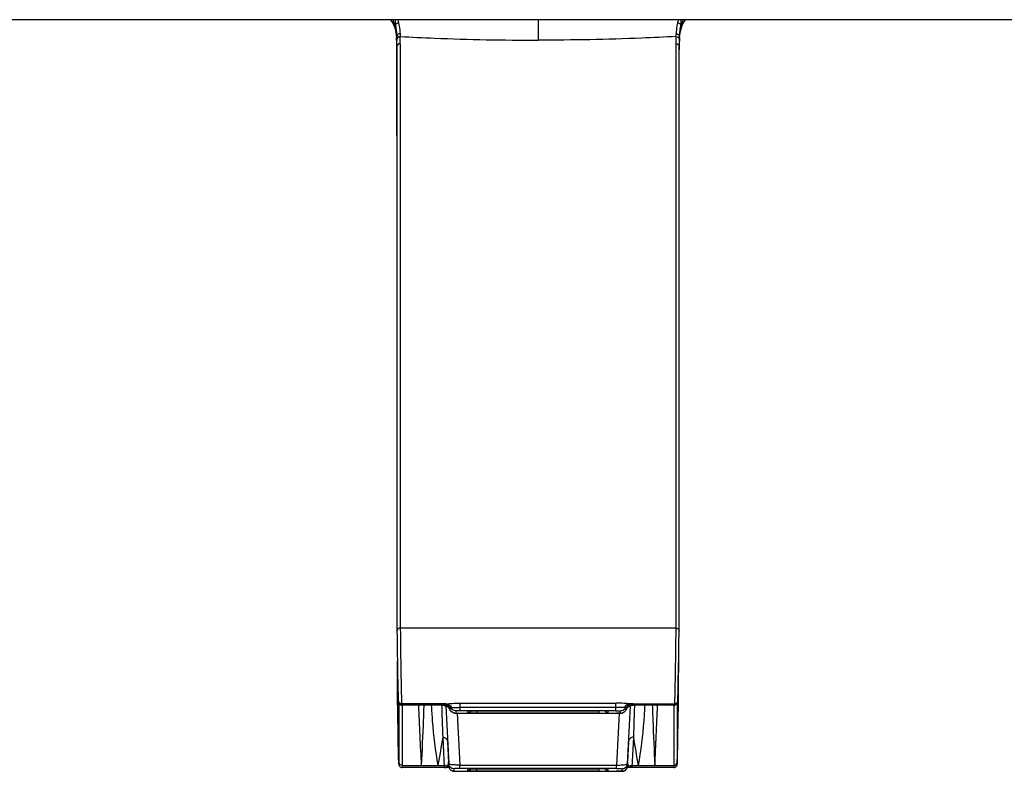
# Model space of a CAD drawing. Units: millimetres. Extents: x 0 to 6350, y 0 to 3810.
# Drawn here: x 5525 to 5614, y 1321 to 1389 of the extents above; entities that cross this region are included whole.
import ezdxf

# ---------------------------------------------------------------- set-up
doc = ezdxf.new("R2010")
doc.units = ezdxf.units.MM
doc.header["$LTSCALE"] = 349.25
doc.layers.add('3_ALL_AXES', color=7, linetype='CONTINUOUS')
doc.layers.add('7_ALL_FEATURES', color=7, linetype='CONTINUOUS')

msp = doc.modelspace()

# ---------------------------------------------------------------- linework, layer by layer
at = {"layer": '3_ALL_AXES', "color": 7, "linetype": 'Continuous'}
for p, q in [((5571.885, 1388.735), (5571.885, 1386.898)), ((5584.787, 1388.085), (5584.913, 1388.388)), ((5584.913, 1388.388), (5584.993, 1388.538)), ((5584.585, 1387.173), (5584.581, 1386.94)), ((5584.586, 1387.21), (5584.585, 1387.173)), ((5584.586, 1387.21), (5584.585, 1387.173)), ((5584.586, 1387.21), (5584.585, 1387.116)), ((5584.585, 1387.116), (5584.585, 1387.092)), ((5584.585, 1387.093), (5584.585, 1387.087)), ((5584.588, 1386.94), (5584.588, 1387.008)), ((5584.588, 1386.806), (5584.588, 1386.94)), ((5584.605, 1387.154), (5584.616, 1387.284)), ((5584.616, 1387.284), (5584.648, 1387.524)), ((5584.279, 1386.586), (5584.263, 1334.053)), ((5584.577, 1378.334), (5584.585, 1386.305)), ((5584.585, 1386.382), (5584.579, 1386.042)), ((5584.585, 1386.355), (5584.585, 1386.382)), ((5584.585, 1386.305), (5584.585, 1386.355)), ((5584.263, 1334.053), (5559.507, 1334.053)), ((5584.555, 1332.876), (5584.562, 1333.498)), ((5584.536, 1331.546), (5584.555, 1332.876)), ((5584.494, 1329.235), (5584.536, 1331.546)), ((5584.47, 1328.184), (5584.494, 1329.235)), ((5584.519, 1328.273), (5584.525, 1328.895)), ((5584.526, 1329.112), (5584.526, 1329.107)), ((5584.454, 1327.631), (5584.457, 1327.708)), ((5584.457, 1327.708), (5584.461, 1327.856)), ((5584.461, 1327.856), (5584.47, 1328.184)), ((5584.494, 1326.529), (5584.519, 1328.273)), ((5563.322, 1327.112), (5559.676, 1327.112)), ((5564.885, 1327.313), (5578.885, 1327.313)), ((5578.885, 1326.909), (5564.885, 1326.909)), ((5578.885, 1326.619), (5578.885, 1327.313)), ((5579.801, 1326.775), (5579.801, 1326.894)), ((5580.179, 1327.064), (5579.908, 1321.838)), ((5580.163, 1327.246), (5584.148, 1327.246)), ((5580.448, 1327.113), (5580.448, 1327.232)), ((5584.094, 1327.112), (5580.448, 1327.112)), ((5584.091, 1327.112), (5584.091, 1321.702)), ((5584.148, 1327.246), (5584.095, 1327.113)), ((5584.374, 1327.302), (5584.427, 1327.435)), ((5584.391, 1327.345), (5584.391, 1321.983)), ((5584.503, 1327.102), (5584.506, 1327.306)), ((5584.506, 1327.306), (5584.508, 1327.441)), ((5564.843, 1326.391), (5578.944, 1326.391)), ((5578.885, 1326.619), (5564.885, 1326.619)), ((5566.385, 1326.61), (5577.385, 1326.61)), ((5577.385, 1326.412), (5566.385, 1326.412)), ((5577.385, 1326.412), (5577.385, 1326.61)), ((5577.696, 1326.609), (5577.648, 1326.609)), ((5577.831, 1326.608), (5577.779, 1326.608)), ((5578.071, 1326.604), (5578.061, 1326.604)), ((5578.185, 1326.425), (5578.185, 1326.597)), ((5579.168, 1326.393), (5578.926, 1321.738)), ((5578.944, 1326.391), (5579.084, 1326.392)), ((5579.263, 1326.613), (5579.263, 1326.397)), ((5584.443, 1323.691), (5584.494, 1326.529)), ((5580.457, 1324.25), (5580.323, 1321.526)), ((5580.022, 1323.851), (5579.929, 1321.965)), ((5584.416, 1322.477), (5584.443, 1323.691)), ((5584.406, 1322.117), (5584.416, 1322.477)), ((5563.88, 1321.525), (5559.677, 1321.525)), ((5564.844, 1321.738), (5578.926, 1321.738)), ((5578.926, 1321.42), (5564.844, 1321.42)), ((5566.385, 1321.399), (5577.385, 1321.399)), ((5577.385, 1321.201), (5577.385, 1321.398)), ((5577.696, 1321.398), (5577.648, 1321.398)), ((5577.831, 1321.396), (5577.779, 1321.397)), ((5578.071, 1321.392), (5578.061, 1321.393)), ((5578.185, 1321.213), (5578.185, 1321.386)), ((5578.926, 1321.42), (5578.926, 1321.738)), ((5579.458, 1321.411), (5579.458, 1321.19)), ((5579.831, 1321.388), (5579.831, 1321.387)), ((5584.094, 1321.525), (5579.891, 1321.525)), ((5579.929, 1322.01), (5579.907, 1321.613)), ((5579.908, 1321.615), (5579.908, 1321.838)), ((5579.929, 1321.965), (5579.929, 1322.01)), ((5580.332, 1321.702), (5584.091, 1321.702)), ((5584.398, 1321.884), (5584.4, 1321.916)), ((5584.4, 1321.916), (5584.402, 1321.977)), ((5584.402, 1321.977), (5584.406, 1322.117)), ((5564.864, 1321.181), (5578.998, 1321.181)), ((5577.385, 1321.201), (5566.385, 1321.201)), ((5578.998, 1321.181), (5579.183, 1321.182)), ((5579.183, 1321.182), (5579.286, 1321.183)), ((5579.286, 1321.183), (5579.367, 1321.185))]:
    msp.add_line(p, q, dxfattribs=at)
for points in [[(5584.648, 1387.524), (5584.702, 1387.793), (5584.787, 1388.085)], [(5584.562, 1333.498), (5584.562, 1333.621), (5584.579, 1386.298)], [(5584.525, 1328.895), (5584.526, 1328.993), (5584.528, 1331.065)], [(5584.427, 1327.436), (5584.44, 1327.479), (5584.445, 1327.503), (5584.447, 1327.518), (5584.448, 1327.53), (5584.449, 1327.541), (5584.45, 1327.552), (5584.45, 1327.564), (5584.451, 1327.577), (5584.452, 1327.592), (5584.454, 1327.631)], [(5579.084, 1326.392), (5579.141, 1326.392), (5579.187, 1326.393), (5579.226, 1326.394), (5579.258, 1326.395), (5579.286, 1326.397), (5579.318, 1326.399), (5579.36, 1326.404), (5579.411, 1326.414), (5579.465, 1326.429), (5579.52, 1326.45), (5579.575, 1326.476), (5579.628, 1326.508), (5579.68, 1326.547), (5579.729, 1326.592), (5579.774, 1326.642), (5579.814, 1326.698), (5579.849, 1326.759), (5579.877, 1326.823), (5579.897, 1326.887)], [(5579.835, 1326.817), (5579.835, 1326.817), (5579.838, 1326.821), (5579.846, 1326.831), (5579.864, 1326.852)], [(5579.864, 1326.852), (5579.898, 1326.888), (5579.946, 1326.931), (5580.007, 1326.977), (5580.079, 1327.02), (5580.162, 1327.058), (5580.255, 1327.088), (5580.355, 1327.107), (5580.448, 1327.112)], [(5584.094, 1327.112), (5584.158, 1327.119), (5584.222, 1327.141), (5584.277, 1327.174), (5584.321, 1327.216), (5584.354, 1327.261), (5584.374, 1327.302)], [(5579.367, 1321.185), (5579.4, 1321.185), (5579.428, 1321.186), (5579.452, 1321.187), (5579.474, 1321.189), (5579.497, 1321.191), (5579.527, 1321.194), (5579.565, 1321.202), (5579.609, 1321.216), (5579.656, 1321.235), (5579.704, 1321.262), (5579.749, 1321.296), (5579.791, 1321.337), (5579.831, 1321.387)], [(5579.831, 1321.388), (5579.886, 1321.499), (5579.907, 1321.613)], [(5584.094, 1321.525), (5584.154, 1321.532), (5584.221, 1321.554), (5584.278, 1321.589), (5584.323, 1321.632), (5584.356, 1321.679), (5584.376, 1321.725), (5584.387, 1321.761), (5584.391, 1321.783), (5584.393, 1321.797), (5584.394, 1321.807), (5584.395, 1321.816), (5584.395, 1321.826), (5584.396, 1321.835), (5584.397, 1321.846), (5584.397, 1321.858), (5584.398, 1321.884)]]:
    msp.add_lwpolyline(points, dxfattribs=at)
for centre, radius, start, end in [((5587.584, 1387.035), 3, 145.33414, 177.93817), ((5590.998, 1386.492), 6.487, 159.77601, 161.84899), ((5586.029, 1387.008), 1.819, 133.58564, 136.77122), ((5590.527, 1386.647), 5.992, 161.85028, 163.72105), ((5647.189, 1386.558), 62.91, 179.38934, 179.97439), ((5488.684, 1391.063), 95.676, 357.70297, 357.85538), ((5647.536, 1386.269), 62.957, 179.38914, 179.97376), ((5634.736, 1386.404), 50.156, 179.22056, 179.38802), ((5587.635, 1387.133), 3.05, 178.56214, 179.09532), ((5587.579, 1387.134), 2.994, 179.09628, 179.321), ((5588.438, 1387.18), 3.852, 178.32574, 179.54895), ((5587.788, 1387.129), 3.203, 177.09979, 178.55464), ((5588.984, 1387.163), 4.398, 175.88292, 178.30842), ((5588.156, 1387.108), 3.572, 174.06742, 177.07198), ((5590.293, 1386.745), 5.703, 177.42531, 179.38781), ((5590.221, 1386.742), 5.631, 177.1463, 177.36105), ((5590.289, 1386.738), 5.699, 176.67774, 177.14582), ((5590.352, 1386.735), 5.763, 176.49994, 176.67825), ((5590.43, 1386.73), 5.84, 175.95506, 176.49912), ((5588.462, 1387.079), 3.879, 173.59346, 174.10228), ((5590.502, 1386.725), 5.912, 175.83697, 175.95593), ((5579.261, 1327.055), 0.659, 313.90118, 327.76698), ((5580.45, 1326.322), 0.792, 132.37045, 145.12621), ((5579.261, 1327.054), 0.658, 327.81876, 342.47529), ((5579.265, 1327.053), 0.654, 342.50936, 344.88663), ((5580.445, 1326.328), 0.784, 130.57497, 132.3575), ((5580.449, 1326.322), 0.791, 117.97287, 130.55364), ((5580.447, 1326.326), 0.786, 116.63899, 117.95609), ((5580.449, 1326.322), 0.791, 104.17297, 116.62455), ((5580.447, 1326.328), 0.785, 102.7509, 104.15037), ((5580.448, 1326.321), 0.792, 90.02635, 102.73837), ((4806.521, 1359.85), 776.802, 357.185068, 357.584559), ((5584.094, 1327.415), 0.302, 270.05125, 286.03189), ((5584.096, 1327.411), 0.298, 286.0512, 289.85091), ((5584.094, 1327.414), 0.301, 289.87778, 303.99604), ((5584.096, 1327.411), 0.298, 304.02139, 306.16195), ((5584.093, 1327.414), 0.302, 306.2029, 322.04622), ((5584.096, 1327.412), 0.298, 322.0813, 325.40735), ((5584.094, 1327.413), 0.301, 325.42636, 338.31712), ((5577.389, 1278.501), 48.109, 89.69175, 90.00446), ((5577.454, 1289.914), 36.696, 89.49338, 89.62225), ((5577.582, 1302.617), 23.992, 89.15381, 89.40372), ((5577.675, 1309.088), 17.52, 89.01801, 89.14763), ((5577.737, 1312.684), 13.924, 88.87388, 89.01839), ((5577.817, 1316.665), 9.942, 88.59358, 88.88081), ((5579.262, 1327.056), 0.659, 270.03354, 284.34494), ((5579.262, 1327.055), 0.658, 284.39991, 298.89468), ((5579.261, 1327.056), 0.659, 298.94652, 312.95958), ((5579.265, 1327.05), 0.652, 312.9866, 313.87407), ((5577.389, 1273.29), 48.109, 89.69175, 90.00446), ((5577.454, 1284.702), 36.696, 89.49338, 89.62225), ((5577.582, 1297.406), 23.992, 89.15381, 89.40372), ((5577.675, 1303.877), 17.52, 89.01801, 89.14763), ((5577.737, 1307.472), 13.924, 88.87388, 89.01839), ((5577.817, 1311.453), 9.942, 88.59358, 88.88081), ((5579.456, 1321.641), 0.452, 312.78592, 325.85621), ((5579.462, 1321.639), 0.447, 325.69255, 339.88572), ((5579.464, 1321.638), 0.444, 339.91985, 343.42031), ((5579.462, 1321.638), 0.446, 343.44359, 356.95475), ((5579.849, 1321.907), 0.365, 277.24674, 280.43378), ((5579.534, 1321.986), 0.396, 354.44239, 356.99722), ((5580.375, 1321.945), 0.447, 177.35963, 182.3327), ((5580.337, 1321.939), 0.408, 195.82781, 199.88224), ((5579.457, 1321.641), 0.452, 297.57238, 311.44592), ((5579.459, 1321.638), 0.448, 311.47369, 312.77139)]:
    msp.add_arc(centre, radius, start, end, dxfattribs=at)
for points in [[(5584.497, 1388.735), (5584.478, 1388.645), (5584.454, 1388.557), (5584.432, 1388.467)], [(5584.775, 1388.326), (5584.831, 1388.379), (5584.89, 1388.429), (5584.952, 1388.475)], [(5584.293, 1387.483), (5584.406, 1387.481), (5584.537, 1387.399), (5584.573, 1387.293)], [(5584.573, 1387.293), (5584.582, 1387.266), (5584.587, 1387.237), (5584.586, 1387.209)], [(5579.263, 1326.613), (5579.465, 1326.613), (5579.685, 1326.728), (5579.801, 1326.894)], [(5580.448, 1327.232), (5580.205, 1327.232), (5579.94, 1327.094), (5579.801, 1326.894)], [(5584.148, 1327.246), (5584.26, 1327.246), (5584.385, 1327.331), (5584.427, 1327.435)], [(5578.009, 1326.482), (5577.966, 1326.513), (5577.931, 1326.557), (5577.91, 1326.605)], [(5578.185, 1326.425), (5578.123, 1326.425), (5578.059, 1326.446), (5578.009, 1326.482)], [(5580.457, 1324.25), (5580.588, 1323.399), (5580.734, 1322.55), (5580.885, 1321.702)], [(5578.009, 1321.27), (5577.966, 1321.302), (5577.931, 1321.346), (5577.91, 1321.394)], [(5580.323, 1321.526), (5580.183, 1321.531), (5580.044, 1321.535), (5579.905, 1321.541)], [(5580.081, 1321.625), (5580.032, 1321.589), (5579.975, 1321.56), (5579.915, 1321.549)], [(5579.945, 1321.828), (5579.936, 1321.86), (5579.931, 1321.893), (5579.929, 1321.927)], [(5579.999, 1321.712), (5579.98, 1321.739), (5579.965, 1321.769), (5579.954, 1321.8)], [(5580.081, 1321.625), (5580.049, 1321.65), (5580.021, 1321.679), (5579.999, 1321.712)], [(5580.081, 1321.625), (5580.151, 1321.678), (5580.244, 1321.702), (5580.332, 1321.702)], [(5580.323, 1321.526), (5580.237, 1321.533), (5580.149, 1321.571), (5580.083, 1321.627)], [(5578.185, 1321.213), (5578.123, 1321.213), (5578.059, 1321.234), (5578.009, 1321.27)], [(5579.458, 1321.19), (5579.529, 1321.19), (5579.603, 1321.208), (5579.666, 1321.241)]]:
    msp.add_open_spline(points, degree=3, dxfattribs=at)
for points, knots in [([(5584.717, 1388.735), (5584.731, 1388.613), (5584.735, 1388.45), (5584.71, 1388.292), (5584.704, 1388.255)], [0, 0, 0, 0, 0.766415, 1, 1, 1, 1]), ([(5584.432, 1388.467), (5584.41, 1388.373), (5584.338, 1388.049), (5584.3, 1387.718), (5584.293, 1387.483)], [0, 0, 0, 0, 0.292058, 1, 1, 1, 1]), ([(5584.432, 1388.467), (5584.466, 1388.462), (5584.578, 1388.432), (5584.688, 1388.338), (5584.704, 1388.255)], [0, 0, 0, 0, 0.284759, 1, 1, 1, 1]), ([(5584.704, 1388.255), (5584.692, 1388.18), (5584.646, 1387.923), (5584.611, 1387.663), (5584.597, 1387.478)], [0, 0, 0, 0, 0.289759, 1, 1, 1, 1]), ([(5584.775, 1388.326), (5584.755, 1388.257), (5584.682, 1387.989), (5584.63, 1387.715), (5584.607, 1387.512)], [0, 0, 0, 0, 0.260668, 1, 1, 1, 1]), ([(5559.488, 1387.229), (5560.514, 1387.174), (5564.644, 1386.98), (5568.779, 1386.898), (5571.885, 1386.898)], [0, 0, 0, 0, 0.24871, 1, 1, 1, 1]), ([(5584.283, 1387.229), (5583.256, 1387.174), (5579.126, 1386.98), (5574.991, 1386.898), (5571.885, 1386.898)], [0, 0, 0, 0, 0.24871, 1, 1, 1, 1]), ([(5584.283, 1387.229), (5584.36, 1387.229), (5584.517, 1387.171), (5584.584, 1387.014), (5584.583, 1386.94)], [0, 0, 0, 0, 0.51007, 1, 1, 1, 1]), ([(5584.279, 1386.586), (5584.356, 1386.586), (5584.514, 1386.528), (5584.581, 1386.371), (5584.579, 1386.298)], [0, 0, 0, 0, 0.510081, 1, 1, 1, 1]), ([(5584.585, 1386.382), (5584.585, 1386.413), (5584.586, 1386.554), (5584.587, 1386.695), (5584.588, 1386.806)], [0, 0, 0, 0, 0.216426, 1, 1, 1, 1]), ([(5584.263, 1334.053), (5584.263, 1333.55), (5584.25, 1332.669), (5584.233, 1331.382), (5584.214, 1330.215), (5584.194, 1329.112), (5584.18, 1328.295), (5584.165, 1327.773), (5584.163, 1327.508), (5584.148, 1327.345), (5584.155, 1327.266), (5584.148, 1327.246)], [0, 0, 0, 0, 0.221695, 0.388536, 0.567117, 0.735898, 0.874507, 0.927064, 0.966211, 0.990767, 1, 1, 1, 1]), ([(5584.263, 1334.053), (5584.339, 1334.053), (5584.495, 1333.997), (5584.563, 1333.843), (5584.563, 1333.77)], [0, 0, 0, 0, 0.509963, 1, 1, 1, 1]), ([(5584.508, 1327.441), (5584.511, 1327.625), (5584.518, 1328.18), (5584.526, 1328.736), (5584.526, 1329.107)], [0, 0, 0, 0, 0.331216, 1, 1, 1, 1]), ([(5580.163, 1327.246), (5579.978, 1327.25), (5579.554, 1327.294), (5579.127, 1327.313), (5578.885, 1327.313)], [0, 0, 0, 0, 0.432257, 1, 1, 1, 1]), ([(5579.634, 1326.902), (5579.58, 1326.9), (5579.331, 1326.9), (5579.081, 1326.909), (5578.885, 1326.909)], [0, 0, 0, 0, 0.213806, 1, 1, 1, 1]), ([(5580.163, 1327.246), (5580.007, 1327.245), (5579.787, 1327.132), (5579.663, 1326.955), (5579.634, 1326.902)], [0, 0, 0, 0, 0.720469, 1, 1, 1, 1]), ([(5579.801, 1326.894), (5579.801, 1326.898), (5579.778, 1326.894), (5579.735, 1326.905), (5579.675, 1326.902), (5579.634, 1326.902)], [0, 0, 0, 0, 0.065588, 0.257174, 1, 1, 1, 1]), ([(5579.801, 1326.775), (5579.801, 1326.771), (5579.828, 1326.802), (5579.831, 1326.808), (5579.839, 1326.822)], [0, 0, 0, 0, 0.210458, 1, 1, 1, 1]), ([(5580.448, 1327.232), (5580.447, 1327.238), (5580.411, 1327.232), (5580.368, 1327.244), (5580.272, 1327.242), (5580.203, 1327.245), (5580.163, 1327.246)], [0, 0, 0, 0, 0.065794, 0.256994, 0.571382, 1, 1, 1, 1]), ([(5580.553, 1327.107), (5580.545, 1326.867), (5580.512, 1325.914), (5580.48, 1324.962), (5580.457, 1324.25)], [0, 0, 0, 0, 0.252604, 1, 1, 1, 1]), ([(5581.479, 1327.112), (5581.455, 1326.647), (5581.342, 1324.835), (5581.123, 1323.029), (5580.885, 1321.702)], [0, 0, 0, 0, 0.256829, 1, 1, 1, 1]), ([(5582.157, 1327.112), (5582.17, 1326.667), (5582.23, 1324.863), (5582.32, 1323.06), (5582.385, 1321.702)], [0, 0, 0, 0, 0.246722, 1, 1, 1, 1]), ([(5584.391, 1321.983), (5584.391, 1321.929), (5584.392, 1321.731), (5584.416, 1322.295), (5584.422, 1322.799), (5584.467, 1324.681), (5584.488, 1326.064), (5584.503, 1327.102)], [0, 0, 0, 0, 0.029934, 0.056082, 0.194472, 0.427873, 1, 1, 1, 1]), ([(5578.147, 1326.6), (5578.123, 1326.613), (5578.032, 1326.594), (5577.872, 1326.613), (5577.643, 1326.608), (5577.475, 1326.61), (5577.385, 1326.61)], [0, 0, 0, 0, 0.106323, 0.335905, 0.646646, 1, 1, 1, 1]), ([(5577.385, 1326.412), (5577.487, 1326.412), (5577.675, 1326.413), (5577.899, 1326.413), (5578.04, 1326.419), (5578.119, 1326.416), (5578.153, 1326.426), (5578.185, 1326.419), (5578.185, 1326.425)], [0, 0, 0, 0, 0.382537, 0.706839, 0.831174, 0.923589, 0.98055, 1, 1, 1, 1]), ([(5578.185, 1326.597), (5578.185, 1326.607), (5578.124, 1326.591), (5578.1, 1326.603), (5578.071, 1326.604)], [0, 0, 0, 0, 0.255746, 1, 1, 1, 1]), ([(5578.885, 1326.619), (5578.933, 1326.619), (5579.019, 1326.616), (5579.146, 1326.624), (5579.203, 1326.605), (5579.263, 1326.623), (5579.263, 1326.613)], [0, 0, 0, 0, 0.382586, 0.706903, 0.923656, 1, 1, 1, 1]), ([(5579.263, 1326.397), (5579.263, 1326.39), (5579.215, 1326.403), (5579.166, 1326.387), (5579.052, 1326.394), (5578.973, 1326.391), (5578.927, 1326.391)], [0, 0, 0, 0, 0.066628, 0.26673, 0.591864, 1, 1, 1, 1]), ([(5580.457, 1324.25), (5580.35, 1324.25), (5580.129, 1324.17), (5580.027, 1323.955), (5580.022, 1323.851)], [0, 0, 0, 0, 0.505432, 1, 1, 1, 1]), ([(5578.147, 1321.389), (5578.123, 1321.401), (5578.032, 1321.383), (5577.872, 1321.401), (5577.643, 1321.396), (5577.475, 1321.398), (5577.385, 1321.398)], [0, 0, 0, 0, 0.106323, 0.335905, 0.646646, 1, 1, 1, 1]), ([(5578.185, 1321.386), (5578.185, 1321.396), (5578.124, 1321.38), (5578.1, 1321.392), (5578.071, 1321.392)], [0, 0, 0, 0, 0.255746, 1, 1, 1, 1]), ([(5578.926, 1321.738), (5579.066, 1321.736), (5579.307, 1321.741), (5579.633, 1321.762), (5579.792, 1321.796), (5579.906, 1321.816), (5579.908, 1321.838)], [0, 0, 0, 0, 0.422677, 0.743871, 0.931975, 1, 1, 1, 1]), ([(5578.926, 1321.42), (5578.982, 1321.42), (5579.159, 1321.418), (5579.337, 1321.423), (5579.458, 1321.411)], [0, 0, 0, 0, 0.313083, 1, 1, 1, 1]), ([(5579.458, 1321.411), (5579.569, 1321.411), (5579.8, 1321.501), (5579.902, 1321.727), (5579.908, 1321.838)], [0, 0, 0, 0, 0.500021, 1, 1, 1, 1]), ([(5584.091, 1321.702), (5584.091, 1321.676), (5584.092, 1321.634), (5584.089, 1321.574), (5584.096, 1321.549), (5584.09, 1321.525), (5584.094, 1321.525)], [0, 0, 0, 0, 0.435256, 0.748221, 0.936675, 1, 1, 1, 1]), ([(5584.091, 1321.702), (5584.166, 1321.702), (5584.321, 1321.758), (5584.389, 1321.91), (5584.391, 1321.983)], [0, 0, 0, 0, 0.507816, 1, 1, 1, 1]), ([(5577.385, 1321.201), (5577.487, 1321.201), (5577.675, 1321.202), (5577.899, 1321.202), (5578.04, 1321.207), (5578.119, 1321.205), (5578.153, 1321.215), (5578.185, 1321.208), (5578.185, 1321.213)], [0, 0, 0, 0, 0.382537, 0.706839, 0.831174, 0.923589, 0.98055, 1, 1, 1, 1]), ([(5579.458, 1321.19), (5579.454, 1321.176), (5579.407, 1321.192), (5579.362, 1321.182), (5579.258, 1321.185), (5579.108, 1321.18), (5578.977, 1321.181), (5578.907, 1321.181)], [0, 0, 0, 0, 0.076003, 0.168148, 0.292125, 0.616116, 1, 1, 1, 1])]:
    msp.add_open_spline(points, degree=3, knots=knots, dxfattribs=at)
at = {"layer": '7_ALL_FEATURES', "color": 7, "linetype": 'Continuous'}
for p, q in [((5746.448, 1388.735), (4919.288, 1388.735)), ((5558.778, 1388.538), (5558.858, 1388.388)), ((5559.154, 1387.287), (5559.165, 1387.154)), ((5559.165, 1387.154), (5559.166, 1387.147)), ((5559.166, 1387.147), (5559.17, 1387.08)), ((5559.17, 1387.08), (5559.174, 1387.016)), ((5559.183, 1386.905), (5559.182, 1387.008)), ((5559.182, 1386.806), (5559.183, 1386.905)), ((5559.183, 1387.292), (5559.183, 1387.291)), ((5559.184, 1387.21), (5559.185, 1387.173)), ((5559.184, 1387.21), (5559.185, 1387.116)), ((5559.185, 1387.173), (5559.189, 1386.94)), ((5559.185, 1387.116), (5559.186, 1387.092)), ((5559.186, 1387.093), (5559.186, 1387.087)), ((5559.18, 1386.835), (5559.181, 1386.805)), ((5559.185, 1386.382), (5559.191, 1386.042)), ((5559.185, 1386.355), (5559.185, 1386.382)), ((5559.185, 1386.305), (5559.185, 1386.355)), ((5559.194, 1378.334), (5559.185, 1386.305)), ((5559.191, 1386.298), (5559.208, 1333.675)), ((5559.491, 1386.586), (5559.507, 1334.053)), ((5559.208, 1333.675), (5559.21, 1333.39)), ((5559.21, 1333.39), (5559.22, 1332.499)), ((5559.22, 1332.499), (5559.255, 1330.318)), ((5559.244, 1329.092), (5559.242, 1331.064)), ((5559.255, 1330.318), (5559.29, 1328.623)), ((5559.244, 1329.112), (5559.244, 1329.107)), ((5559.244, 1329.092), (5559.245, 1328.856)), ((5559.245, 1328.856), (5559.252, 1328.211)), ((5559.29, 1328.623), (5559.305, 1327.99)), ((5559.252, 1328.211), (5559.279, 1326.325)), ((5559.305, 1327.99), (5559.312, 1327.764)), ((5559.312, 1327.764), (5559.315, 1327.669)), ((5559.315, 1327.669), (5559.317, 1327.62)), ((5559.317, 1327.62), (5559.319, 1327.583)), ((5559.264, 1327.306), (5559.262, 1327.441)), ((5559.344, 1327.435), (5559.397, 1327.302)), ((5559.38, 1327.345), (5559.38, 1321.983)), ((5563.608, 1327.246), (5559.623, 1327.246)), ((5559.623, 1327.246), (5559.676, 1327.113)), ((5563.322, 1327.113), (5559.676, 1327.113)), ((5559.68, 1327.112), (5559.68, 1321.702)), ((5563.322, 1327.113), (5563.322, 1327.232)), ((5563.591, 1327.063), (5563.863, 1321.838)), ((5563.874, 1326.886), (5563.88, 1326.862)), ((5563.969, 1326.775), (5563.969, 1326.894)), ((5564.885, 1326.619), (5564.885, 1327.313)), ((5559.279, 1326.325), (5559.329, 1323.604)), ((5564.508, 1326.613), (5564.508, 1326.397)), ((5564.602, 1326.393), (5564.844, 1321.738)), ((5565.585, 1326.425), (5565.585, 1326.597)), ((5565.699, 1326.604), (5565.71, 1326.604)), ((5565.939, 1326.608), (5565.992, 1326.608)), ((5566.074, 1326.609), (5566.123, 1326.609)), ((5566.385, 1326.412), (5566.385, 1326.61)), ((5563.314, 1324.25), (5563.447, 1321.526)), ((5559.329, 1323.604), (5559.355, 1322.452)), ((5563.748, 1323.851), (5563.841, 1321.965)), ((5559.355, 1322.452), (5559.364, 1322.113)), ((5559.364, 1322.113), (5559.369, 1321.972)), ((5559.369, 1321.972), (5559.371, 1321.911)), ((5559.371, 1321.911), (5559.372, 1321.878)), ((5559.372, 1321.878), (5559.374, 1321.851)), ((5559.68, 1321.702), (5563.439, 1321.702)), ((5563.841, 1322.01), (5563.863, 1321.615)), ((5563.841, 1321.965), (5563.841, 1322.01)), ((5563.863, 1321.615), (5563.863, 1321.838)), ((5563.866, 1321.541), (5563.876, 1321.541)), ((5563.939, 1321.388), (5563.94, 1321.387)), ((5564.313, 1321.411), (5564.313, 1321.19)), ((5564.844, 1321.42), (5564.844, 1321.738)), ((5565.585, 1321.213), (5565.585, 1321.386)), ((5565.699, 1321.392), (5565.71, 1321.393)), ((5565.939, 1321.396), (5565.992, 1321.397)), ((5566.074, 1321.398), (5566.123, 1321.398)), ((5566.385, 1321.201), (5566.385, 1321.399)), ((5564.558, 1321.182), (5564.683, 1321.181)), ((5564.683, 1321.181), (5564.864, 1321.181))]:
    msp.add_line(p, q, dxfattribs=at)
for points in [[(5558.858, 1388.388), (5558.983, 1388.085), (5559.069, 1387.793), (5559.123, 1387.524), (5559.154, 1387.287)], [(5559.174, 1387.016), (5559.176, 1386.957), (5559.178, 1386.902), (5559.179, 1386.847)], [(5559.319, 1327.583), (5559.32, 1327.567), (5559.321, 1327.554), (5559.321, 1327.542), (5559.322, 1327.531), (5559.323, 1327.519), (5559.326, 1327.503), (5559.33, 1327.478), (5559.344, 1327.436)], [(5559.397, 1327.302), (5559.409, 1327.276), (5559.436, 1327.232), (5559.474, 1327.191), (5559.521, 1327.155), (5559.578, 1327.129), (5559.64, 1327.114), (5559.676, 1327.112)], [(5563.322, 1327.112), (5563.359, 1327.111), (5563.452, 1327.101), (5563.541, 1327.081), (5563.626, 1327.051), (5563.703, 1327.014), (5563.771, 1326.972), (5563.829, 1326.927), (5563.874, 1326.886)], [(5563.874, 1326.886), (5563.904, 1326.855), (5563.921, 1326.835), (5563.93, 1326.824), (5563.934, 1326.819), (5563.935, 1326.817)], [(5563.88, 1326.862), (5563.906, 1326.791), (5563.94, 1326.724), (5563.98, 1326.663), (5564.027, 1326.607), (5564.077, 1326.558), (5564.132, 1326.516), (5564.188, 1326.48), (5564.246, 1326.451), (5564.304, 1326.429), (5564.361, 1326.413), (5564.415, 1326.403), (5564.456, 1326.399), (5564.486, 1326.396), (5564.513, 1326.395), (5564.543, 1326.394), (5564.579, 1326.393), (5564.625, 1326.393), (5564.682, 1326.392), (5564.75, 1326.391), (5564.843, 1326.391)], [(5559.374, 1321.851), (5559.374, 1321.84), (5559.375, 1321.829), (5559.376, 1321.82), (5559.376, 1321.81), (5559.377, 1321.8), (5559.379, 1321.786), (5559.383, 1321.766), (5559.392, 1321.732), (5559.411, 1321.686), (5559.443, 1321.638), (5559.488, 1321.592), (5559.544, 1321.556), (5559.61, 1321.533), (5559.677, 1321.525)], [(5563.863, 1321.614), (5563.867, 1321.571), (5563.895, 1321.471), (5563.939, 1321.388)], [(5563.94, 1321.387), (5563.96, 1321.359), (5564.003, 1321.312), (5564.051, 1321.273), (5564.102, 1321.242), (5564.153, 1321.219), (5564.201, 1321.203), (5564.243, 1321.195), (5564.275, 1321.19), (5564.299, 1321.188), (5564.321, 1321.187), (5564.347, 1321.186), (5564.377, 1321.185), (5564.413, 1321.184), (5564.455, 1321.184), (5564.558, 1321.182)]]:
    msp.add_lwpolyline(points, dxfattribs=at)
for centre, radius, start, end in [((5556.187, 1387.035), 3, 2.06183, 34.66586), ((5552.773, 1386.492), 6.487, 18.15101, 20.22399), ((5553.244, 1386.647), 5.992, 16.27895, 18.14972), ((5557.741, 1387.008), 1.819, 43.22878, 46.41436), ((5553.269, 1386.725), 5.912, 4.04407, 4.16303), ((5553.341, 1386.73), 5.84, 3.50088, 4.04494), ((5553.413, 1386.734), 5.768, 3.3693, 3.50002), ((5553.454, 1386.737), 5.727, 3.09005, 3.36946), ((5553.525, 1386.741), 5.655, 2.63943, 3.09044), ((5553.65, 1386.746), 5.53, 2.34856, 2.63948), ((5553.783, 1386.752), 5.397, 2.11513, 2.3483), ((5553.84, 1386.754), 5.34, 1.81858, 2.11446), ((5553.654, 1386.748), 5.526, 1.51764, 1.81843), ((5554.558, 1386.77), 4.622, 0.93977, 1.53914), ((5555.984, 1387.129), 3.201, 1.44511, 2.87933), ((5555.335, 1387.18), 3.849, 0.45076, 1.65703), ((5556.135, 1387.133), 3.05, 0.90468, 1.43786), ((5556.191, 1387.134), 2.994, 0.679, 0.90372), ((5509.034, 1386.404), 50.156, 0.61198, 0.77944), ((5496.234, 1386.269), 62.957, 0.02624, 0.61086), ((5655.087, 1391.063), 95.676, 182.14462, 182.29703), ((5496.581, 1386.558), 62.91, 0.02561, 0.61066), ((5549.687, 1386.704), 9.494, 0.61335, 0.85695), ((6337.25, 1359.85), 776.802, 182.415441, 182.814932), ((5563.322, 1326.321), 0.792, 77.46547, 89.97408), ((5563.323, 1326.328), 0.784, 75.28669, 77.45479), ((5563.322, 1326.322), 0.791, 63.56752, 75.26852), ((5563.323, 1326.326), 0.786, 61.7559, 63.55535), ((5563.321, 1326.322), 0.791, 48.65536, 61.73904), ((5563.325, 1326.327), 0.785, 47.68642, 48.62908), ((5563.32, 1326.322), 0.792, 34.87388, 47.67313), ((5564.506, 1327.053), 0.654, 195.10046, 197.49063), ((5564.509, 1327.054), 0.658, 197.52185, 211.50237), ((5564.505, 1327.052), 0.653, 211.52499, 212.69734), ((5564.51, 1327.055), 0.659, 212.71691, 225.85191), ((5564.505, 1327.051), 0.652, 225.87544, 227.03535), ((5564.508, 1327.056), 0.659, 255.70732, 269.96657), ((5565.954, 1316.665), 9.942, 91.11919, 91.40642), ((5566.033, 1312.684), 13.924, 90.98161, 91.12612), ((5566.095, 1309.088), 17.52, 90.85237, 90.98199), ((5566.189, 1302.617), 23.992, 90.59628, 90.84619), ((5566.316, 1289.914), 36.696, 90.37775, 90.50662), ((5566.381, 1278.501), 48.109, 89.99554, 90.30825), ((5563.433, 1321.939), 0.408, 340.11776, 344.17219), ((5563.395, 1321.945), 0.447, 357.6673, 2.64037), ((5564.237, 1321.986), 0.396, 183.00278, 185.55761), ((5563.921, 1321.908), 0.365, 259.53894, 262.4742), ((5564.314, 1321.641), 0.452, 214.14464, 227.62732), ((5565.954, 1311.453), 9.942, 91.11919, 91.40642), ((5566.033, 1307.472), 13.924, 90.98161, 91.12612), ((5566.095, 1303.877), 17.52, 90.85237, 90.98199), ((5566.189, 1297.406), 23.992, 90.59628, 90.84619), ((5566.316, 1284.702), 36.696, 90.37775, 90.50662), ((5566.381, 1273.29), 48.109, 89.99554, 90.30825), ((5564.311, 1321.638), 0.448, 227.64554, 228.96026)]:
    msp.add_arc(centre, radius, start, end, dxfattribs=at)
for points, knots in [([(5559.053, 1388.735), (5559.039, 1388.613), (5559.035, 1388.45), (5559.061, 1388.292), (5559.067, 1388.255)], [0, 0, 0, 0, 0.766415, 1, 1, 1, 1]), ([(5558.995, 1388.326), (5559.022, 1388.237), (5559.112, 1387.897), (5559.169, 1387.548), (5559.181, 1387.289)], [0, 0, 0, 0, 0.265042, 1, 1, 1, 1]), ([(5559.338, 1388.467), (5559.305, 1388.462), (5559.192, 1388.432), (5559.082, 1388.338), (5559.067, 1388.255)], [0, 0, 0, 0, 0.284759, 1, 1, 1, 1]), ([(5559.067, 1388.255), (5559.082, 1388.158), (5559.14, 1387.84), (5559.176, 1387.518), (5559.183, 1387.292)], [0, 0, 0, 0, 0.302859, 1, 1, 1, 1]), ([(5559.338, 1388.467), (5559.361, 1388.373), (5559.432, 1388.049), (5559.471, 1387.718), (5559.478, 1387.483)], [0, 0, 0, 0, 0.292058, 1, 1, 1, 1]), ([(5559.488, 1387.229), (5559.411, 1387.229), (5559.253, 1387.171), (5559.186, 1387.014), (5559.188, 1386.94)], [0, 0, 0, 0, 0.51007, 1, 1, 1, 1]), ([(5559.185, 1386.382), (5559.185, 1386.413), (5559.185, 1386.554), (5559.183, 1386.695), (5559.182, 1386.806)], [0, 0, 0, 0, 0.216426, 1, 1, 1, 1]), ([(5559.491, 1386.586), (5559.414, 1386.586), (5559.257, 1386.528), (5559.19, 1386.371), (5559.191, 1386.298)], [0, 0, 0, 0, 0.510081, 1, 1, 1, 1]), ([(5559.507, 1334.053), (5559.432, 1334.053), (5559.276, 1333.997), (5559.207, 1333.843), (5559.207, 1333.77)], [0, 0, 0, 0, 0.509963, 1, 1, 1, 1]), ([(5559.507, 1334.053), (5559.508, 1333.55), (5559.52, 1332.669), (5559.537, 1331.382), (5559.556, 1330.215), (5559.576, 1329.112), (5559.591, 1328.295), (5559.606, 1327.773), (5559.608, 1327.508), (5559.623, 1327.345), (5559.615, 1327.266), (5559.623, 1327.246)], [0, 0, 0, 0, 0.221695, 0.388536, 0.567117, 0.735898, 0.874507, 0.927064, 0.966211, 0.990767, 1, 1, 1, 1]), ([(5559.262, 1327.441), (5559.259, 1327.625), (5559.252, 1328.18), (5559.245, 1328.736), (5559.244, 1329.107)], [0, 0, 0, 0, 0.331216, 1, 1, 1, 1]), ([(5559.38, 1321.983), (5559.38, 1321.929), (5559.378, 1321.727), (5559.327, 1323.032), (5559.326, 1324.188), (5559.28, 1326.243), (5559.264, 1327.306)], [0, 0, 0, 0, 0.028887, 0.056936, 0.435453, 1, 1, 1, 1]), ([(5561.613, 1327.112), (5561.601, 1326.667), (5561.541, 1324.863), (5561.45, 1323.06), (5561.385, 1321.702)], [0, 0, 0, 0, 0.246722, 1, 1, 1, 1]), ([(5562.291, 1327.112), (5562.315, 1326.647), (5562.429, 1324.835), (5562.648, 1323.029), (5562.885, 1321.702)], [0, 0, 0, 0, 0.256829, 1, 1, 1, 1]), ([(5563.217, 1327.107), (5563.225, 1326.867), (5563.258, 1325.914), (5563.29, 1324.962), (5563.314, 1324.25)], [0, 0, 0, 0, 0.252604, 1, 1, 1, 1]), ([(5563.322, 1327.232), (5563.323, 1327.238), (5563.36, 1327.232), (5563.403, 1327.244), (5563.498, 1327.242), (5563.567, 1327.245), (5563.608, 1327.246)], [0, 0, 0, 0, 0.065794, 0.256994, 0.571382, 1, 1, 1, 1]), ([(5563.608, 1327.246), (5563.792, 1327.25), (5564.217, 1327.294), (5564.643, 1327.313), (5564.885, 1327.313)], [0, 0, 0, 0, 0.432257, 1, 1, 1, 1]), ([(5563.608, 1327.246), (5563.763, 1327.245), (5563.984, 1327.132), (5564.107, 1326.955), (5564.137, 1326.902)], [0, 0, 0, 0, 0.720469, 1, 1, 1, 1]), ([(5563.969, 1326.775), (5563.969, 1326.771), (5563.942, 1326.802), (5563.94, 1326.808), (5563.931, 1326.822)], [0, 0, 0, 0, 0.210482, 1, 1, 1, 1]), ([(5563.969, 1326.894), (5563.969, 1326.898), (5563.992, 1326.894), (5564.035, 1326.905), (5564.095, 1326.902), (5564.137, 1326.902)], [0, 0, 0, 0, 0.065588, 0.257174, 1, 1, 1, 1]), ([(5564.137, 1326.902), (5564.19, 1326.9), (5564.44, 1326.9), (5564.689, 1326.909), (5564.885, 1326.909)], [0, 0, 0, 0, 0.213806, 1, 1, 1, 1]), ([(5564.885, 1326.619), (5564.837, 1326.619), (5564.751, 1326.616), (5564.624, 1326.624), (5564.567, 1326.605), (5564.508, 1326.623), (5564.508, 1326.613)], [0, 0, 0, 0, 0.382586, 0.706903, 0.923656, 1, 1, 1, 1]), ([(5564.508, 1326.397), (5564.508, 1326.39), (5564.555, 1326.403), (5564.604, 1326.387), (5564.718, 1326.394), (5564.798, 1326.391), (5564.843, 1326.391)], [0, 0, 0, 0, 0.066628, 0.26673, 0.591864, 1, 1, 1, 1]), ([(5565.585, 1326.597), (5565.585, 1326.607), (5565.647, 1326.591), (5565.671, 1326.603), (5565.699, 1326.604)], [0, 0, 0, 0, 0.255746, 1, 1, 1, 1]), ([(5566.385, 1326.412), (5566.283, 1326.412), (5566.095, 1326.413), (5565.871, 1326.413), (5565.73, 1326.419), (5565.651, 1326.416), (5565.618, 1326.426), (5565.585, 1326.419), (5565.585, 1326.425)], [0, 0, 0, 0, 0.382537, 0.706839, 0.831174, 0.923589, 0.98055, 1, 1, 1, 1]), ([(5565.624, 1326.6), (5565.648, 1326.613), (5565.739, 1326.594), (5565.898, 1326.613), (5566.127, 1326.608), (5566.295, 1326.61), (5566.385, 1326.61)], [0, 0, 0, 0, 0.106323, 0.335905, 0.646646, 1, 1, 1, 1]), ([(5563.314, 1324.25), (5563.421, 1324.25), (5563.642, 1324.17), (5563.743, 1323.955), (5563.748, 1323.851)], [0, 0, 0, 0, 0.505432, 1, 1, 1, 1]), ([(5559.68, 1321.702), (5559.605, 1321.702), (5559.45, 1321.758), (5559.381, 1321.91), (5559.38, 1321.983)], [0, 0, 0, 0, 0.507816, 1, 1, 1, 1]), ([(5559.68, 1321.702), (5559.68, 1321.676), (5559.678, 1321.634), (5559.682, 1321.574), (5559.675, 1321.549), (5559.681, 1321.525), (5559.677, 1321.525)], [0, 0, 0, 0, 0.435256, 0.74822, 0.936674, 1, 1, 1, 1]), ([(5564.313, 1321.411), (5564.201, 1321.411), (5563.97, 1321.501), (5563.869, 1321.727), (5563.863, 1321.838)], [0, 0, 0, 0, 0.500021, 1, 1, 1, 1]), ([(5564.844, 1321.738), (5564.704, 1321.736), (5564.463, 1321.741), (5564.137, 1321.762), (5563.979, 1321.796), (5563.864, 1321.816), (5563.863, 1321.838)], [0, 0, 0, 0, 0.422677, 0.743871, 0.931975, 1, 1, 1, 1]), ([(5564.844, 1321.42), (5564.789, 1321.42), (5564.612, 1321.418), (5564.434, 1321.423), (5564.313, 1321.411)], [0, 0, 0, 0, 0.313083, 1, 1, 1, 1]), ([(5565.585, 1321.386), (5565.585, 1321.396), (5565.647, 1321.38), (5565.671, 1321.392), (5565.699, 1321.392)], [0, 0, 0, 0, 0.255746, 1, 1, 1, 1]), ([(5565.624, 1321.389), (5565.648, 1321.401), (5565.739, 1321.383), (5565.898, 1321.401), (5566.127, 1321.396), (5566.295, 1321.398), (5566.385, 1321.398)], [0, 0, 0, 0, 0.106323, 0.335905, 0.646646, 1, 1, 1, 1]), ([(5564.313, 1321.19), (5564.316, 1321.176), (5564.363, 1321.192), (5564.409, 1321.182), (5564.512, 1321.185), (5564.662, 1321.18), (5564.793, 1321.181), (5564.864, 1321.181)], [0, 0, 0, 0, 0.076003, 0.168148, 0.292125, 0.616116, 1, 1, 1, 1]), ([(5566.385, 1321.201), (5566.283, 1321.201), (5566.095, 1321.202), (5565.871, 1321.202), (5565.73, 1321.207), (5565.651, 1321.205), (5565.618, 1321.215), (5565.585, 1321.208), (5565.585, 1321.213)], [0, 0, 0, 0, 0.382537, 0.706839, 0.831174, 0.923589, 0.98055, 1, 1, 1, 1])]:
    msp.add_open_spline(points, degree=3, knots=knots, dxfattribs=at)
for points in [[(5559.274, 1388.735), (5559.293, 1388.645), (5559.317, 1388.557), (5559.338, 1388.467)], [(5558.995, 1388.326), (5558.94, 1388.379), (5558.881, 1388.429), (5558.819, 1388.475)], [(5559.196, 1387.29), (5559.188, 1387.264), (5559.184, 1387.237), (5559.184, 1387.209)], [(5559.478, 1387.483), (5559.364, 1387.481), (5559.232, 1387.398), (5559.196, 1387.29)], [(5559.623, 1327.246), (5559.51, 1327.246), (5559.385, 1327.331), (5559.344, 1327.435)], [(5559.676, 1327.113), (5559.563, 1327.113), (5559.438, 1327.198), (5559.397, 1327.302)], [(5563.322, 1327.232), (5563.566, 1327.232), (5563.83, 1327.094), (5563.969, 1326.894)], [(5564.508, 1326.613), (5564.305, 1326.613), (5564.085, 1326.728), (5563.969, 1326.894)], [(5564.345, 1326.418), (5564.241, 1326.444), (5564.14, 1326.5), (5564.061, 1326.573)], [(5565.585, 1326.425), (5565.647, 1326.425), (5565.712, 1326.446), (5565.762, 1326.482)], [(5565.762, 1326.482), (5565.804, 1326.513), (5565.84, 1326.557), (5565.861, 1326.605)], [(5563.314, 1324.25), (5563.182, 1323.399), (5563.037, 1322.55), (5562.885, 1321.702)], [(5563.69, 1321.625), (5563.62, 1321.678), (5563.526, 1321.702), (5563.439, 1321.702)], [(5563.447, 1321.526), (5563.534, 1321.533), (5563.621, 1321.571), (5563.687, 1321.627)], [(5563.447, 1321.526), (5563.587, 1321.531), (5563.726, 1321.535), (5563.866, 1321.541)], [(5563.69, 1321.625), (5563.721, 1321.65), (5563.749, 1321.679), (5563.772, 1321.712)], [(5563.69, 1321.625), (5563.739, 1321.589), (5563.795, 1321.56), (5563.855, 1321.549)], [(5563.772, 1321.712), (5563.79, 1321.739), (5563.806, 1321.769), (5563.817, 1321.8)], [(5563.826, 1321.828), (5563.835, 1321.86), (5563.84, 1321.893), (5563.841, 1321.927)], [(5563.863, 1321.615), (5563.867, 1321.535), (5563.895, 1321.453), (5563.94, 1321.387)], [(5565.762, 1321.27), (5565.804, 1321.302), (5565.84, 1321.346), (5565.861, 1321.394)], [(5564.313, 1321.19), (5564.207, 1321.19), (5564.096, 1321.231), (5564.017, 1321.3)], [(5565.585, 1321.213), (5565.647, 1321.213), (5565.712, 1321.234), (5565.762, 1321.27)]]:
    msp.add_open_spline(points, degree=3, dxfattribs=at)

doc.saveas('drawing.dxf')
